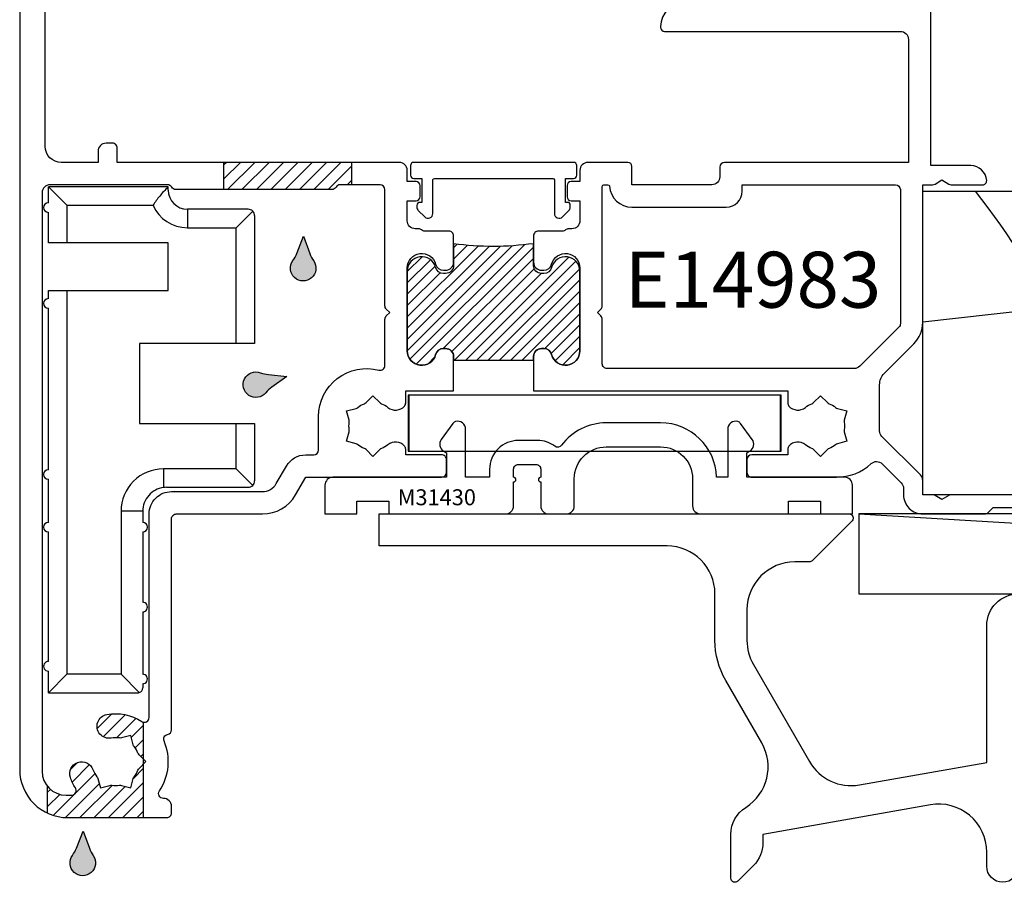
# Model space of a CAD drawing. Units: millimetres. Extents: x 0 to 16830, y 0 to 1003.
# Drawn here: x 5914 to 5976, y 276 to 330 of the extents above; entities that cross this region are included whole.
import ezdxf
from ezdxf.enums import TextEntityAlignment as Align

# ---------------------------------------------------------------- set-up
doc = ezdxf.new("R2010")
doc.units = ezdxf.units.MM
for name, color, linetype in [('3 Approved - no samples', 87, 'Continuous'), ('AL Dimension', 8, 'Continuous'), ('AL Extrusion', 3, 'Continuous'), ('AL Glass', 4, 'Continuous'), ('AL Hardware', 2, 'Continuous'), ('FAL Extrusion', 3, 'Continuous'), ('FAL Structural-Steel', 6, 'Continuous'), ('FAL Timber-Packer', 142, 'Continuous')]:
    doc.layers.add(name, color=color, linetype=linetype)
doc.styles.add('Arial Narrow', font='ARIALN.TTF', dxfattribs={"height": 3.5})
doc.styles.get("Standard").update_dxf_attribs({"font": 'arial.ttf'})
pattern_1 = [(45, (-13602.15067339084, 1181.847200994473), (-0.4490128060534577, 0.4490128060534577), [])]

# ---------------------------------------------------------------- blocks, each defined once
blk = doc.blocks.new('CBBW47RevealSillC')
at = {"layer": 'FAL Timber-Packer'}
blk.add_line((-5.999999907423664, 16.82733675589375), (66.60037425972769, 24.99999999999613), dxfattribs=at)
blk.add_lwpolyline([(93.40000000000055, 5.999999999997499), (-5.999999907424311, 6.000000000164697), (-5.999999907423174, 25.00000000015515), (114.5000000000009, 24.99999999999386), (115.0000000000009, 24.49999999999386), (114.9999999999991, 6.499999999992951), (114.4999999999991, 5.999999999992951), (105, 5.999999999992951), (105, 5.999999999992951), (93.40000000000055, 5.999999999997499)], close=True, dxfattribs=at)
blk.add_arc((-36.54405934636998, -1.943343340017464), 43.25389697568357, 10.58211817000085, 38.52904973943224, dxfattribs=at)
blk = doc.blocks.new('331284Packer')
at = {"layer": 'FAL Timber-Packer'}
blk.add_line((-10, 5), (75, 0), dxfattribs=at)
blk.add_lwpolyline([(-10, 0), (75, 0), (75, 5), (-10, 5)], close=True, dxfattribs=at)
blk = doc.blocks.new('331284_40')
blk.add_lwpolyline([(2.273736754432321e-12, -15.04999999999745, -0.9999999999999148), (-2.000000000000455, -15.04999999999757), (-2.000000000000909, -14.15611400155285, 0.4663076581550142), (-5.520944533001739, -11.20169074251612), (-16.00000000000091, -13.04943095368867), (-16.00000001286935, -13.57512626034088, -0.1989123610177722), (-16.58578645049602, -14.98933977375623), (-17.57322337203505, -15.97677669529571, -0.6681786467730138), (-18.00000006733171, -15.79999999387769), (-18.00000000000091, -13.04943090473103, -0.2572636715746948), (-17.06843723562406, -11.35873823366683, 0.4025503156670796), (-16.07301687770496, -7.322699153634403), (-18.33012701892221, -3.413269710767281, -0.1316524975873955), (-19, -0.9132697107671675), (-19, 2.000000000000909, 0.414213562373095), (-22, 5.000000000000909), (-39.99999999999997, 5.000000000000973), (-40.00000000000014, 7.000000000001757), (-10.60000000000014, 7.000000000000909, -0.6681786379186012), (-10.42322330470301, 6.573223304704243), (-12.92322330470301, 4.07322330470447, -0.1989123673797834), (-13.10000000000014, 4.000000000000909), (-14, 4.000000000000682, 0.414213562373095), (-17, 1.000000000000682), (-17, -0.9132697107671675, 0.131652497587394), (-16.59807621135337, -2.413269710767281), (-13.08390084038069, -8.49999999999909, 0.3152987888789941), (-9.96488009602649, -9.95442325903582), (-2, -8.549999999998363), (-2, 4.547473508864641e-13, -0.414213562373095), (0, 2.000000000000455)], format="xyb")
blk = doc.blocks.new('CBBWSill19CV')
at = {"linetype": 'Continuous'}
blk.add_blockref('331284Packer', (0, 0), dxfattribs=at)
at = {"layer": 'FAL Extrusion'}
blk.add_blockref('331284_40', (0, -2), dxfattribs=at)
blk = doc.blocks.new('AS-THM-BRK')
h = blk.add_hatch()
h.set_pattern_fill('ANSI31', color=256, scale=4)
h.set_pattern_definition([(45, (0, 0), (-0.3535533905932738, 0.3535533905932738), [])])
edge = h.paths.add_edge_path()
edge.add_arc((7.644455828828921, 5.349999999797755), 0.8999999999985739, 1.187407081081594e-12, 165.5224878140514)
edge.add_arc((6.28891165765782, 5.699999999797933), 0.5000000000000234, 269.99999999999346, 345.5224878140411, ccw=False)
edge.add_line((6.288911657657763, 5.19999999979791), (6.144455828827404, 5.19999999979791))
edge.add_arc((6.144455828827404, 5.69999999979791), 0.5, 180, 270, ccw=False)
edge.add_line((5.644455828827404, 5.69999999979791), (5.644455828827404, 7.063678780974215))
edge.add_arc((3.119455187695644, 25.59569586657826), 18.70324264663313, 262.39574736305156, 277.75881430766003, ccw=False)
edge.add_line((0.6444558288274038, 7.056934751756216), (0.6444558288274038, 5.69999999979791))
edge.add_arc((0.1444558288274038, 5.69999999979791), 0.5, -90, 0, ccw=False)
edge.add_line((0.1444558288274038, 5.19999999979791), (-1.364242052659392e-12, 5.19999999979791))
edge.add_arc((-1.339095501151633e-12, 5.69999999979643), 0.4999999999985194, 194.4775121858792, 269.9999999999971, ccw=False)
edge.add_arc((-1.355544171172749, 5.349999999798002), 0.8999999999999386, 14.47751218588005, 180)
edge.add_line((-2.255544171172687, 5.349999999798001), (-2.25554417117246, 0.3499999999999091))
edge.add_arc((-1.355544171172541, 0.3499999999999495), 0.8999999999999186, 180.0000000000026, 345.522487814072)
edge.add_arc((-1.84297022087776e-14, 2.664535259100376e-15), 0.4999999999999973, 89.9999999999979, 165.5224878140703, ccw=False)
edge.add_line((0, 0.5), (0.1444558288274038, 0.5))
edge.add_arc((0.1444558288274038, 2.775557561562891e-17), 0.5, 0, 90, ccw=False)
edge.add_line((0.6444558288274038, 0), (0.6444558288274038, -0.2219618106685175))
edge.add_line((0.6444558288274038, -0.2219618106685175), (5.644455828827404, -0.221961810667608))
edge.add_line((5.644455828827404, -0.221961810667608), (5.644455828827404, -2.021351974690333e-10))
edge.add_arc((6.144455828827404, -2.021351697134577e-10), 0.5, 90, 180, ccw=False)
edge.add_line((6.144455828827404, 0.4999999997978648), (6.288911657654808, 0.4999999997978648))
edge.add_arc((6.288911657654801, -2.021647294014883e-10), 0.5000000000000295, 14.477512185932483, 89.99999999999932, ccw=False)
edge.add_arc((7.644455828827343, 0.3499999997978581), 0.8999999999999242, 194.4775121859307, 359.9999999999947)
edge.add_line((8.544455828827267, 0.3499999997977739), (8.544455828827495, 5.349999999797774))
blk.add_lwpolyline([(8.544455828827495, 5.349999999797774, 0.8810176860690873), (6.773034575933707, 5.574999999797683, -0.3419987131195369), (6.288911657657763, 5.19999999979791), (6.144455828827404, 5.19999999979791, -0.4142135623730951), (5.644455828827404, 5.69999999979791), (5.644455828827404, 7.063678780974215, -0.06713461330072108), (0.6444558288274038, 7.056934751756216), (0.6444558288274038, 5.69999999979791, -0.4142135623730951), (0.1444558288274038, 5.19999999979791), (-1.364242052659392e-12, 5.19999999979791, -0.3419987131198793), (-0.4841229182759434, 5.574999999797228, 0.881017686069629), (-2.255544171172687, 5.349999999798001), (-2.25554417117246, 0.3499999999999091, 0.8810176860692371), (-0.4841229182759434, 0.125, -0.3419987131196579), (0, 0.5), (0.1444558288274038, 0.5, -0.4142135623730951), (0.6444558288274038, 0), (0.6444558288274038, -0.2219618106685175), (5.644455828827404, -0.221961810667608), (5.644455828827404, -2.021351974690333e-10, -0.4142135623730951), (6.144455828827404, 0.4999999997978648), (6.288911657654808, 0.4999999997978648, -0.34199871311963), (6.773034575930751, 0.1249999997978648, 0.881017686069194), (8.544455828827267, 0.3499999997977739), (8.544455828827495, 5.349999999797774, 0.8810176860690873)], format="xyb", close=True)
blk = doc.blocks.new('E14983')
for points in [[(-56.99999999998909, 14.5000000000108), (-56.99999999998909, -47.99999999999829, 0.4142135623736278), (-53.99999999995271, -50.99999999997465), (-47.79999999995562, -50.99999999997465, 0.4142135623810866), (-47.4999999999618, -50.69999999996446), (-47.4999999999618, -50.29999999996483, 0.4166660626883706), (-48.00418299789999, -49.80001749774431, -0.6022205876920599), (-48.25613506361333, -49.33335899670612, 0.2531209865122078), (-47.96386994290333, -46.20697475798272, -0.4785621357213475), (-47.74392905976492, -45.79471350433607, 0.3601596278739965), (-47.49999999999818, -45.4999999999601), (-47.49999999999636, -32.29999999990298, -0.4142135623801986), (-47.19999999999345, -31.99999999990371), (-41.81354626549182, -31.99999999995464, 0.2679491924338609), (-39.73508529638275, -30.79999999995573), (-39.09999999998763, -29.69999999945514), (-30.59999999831416, -29.69999999945514, 0.414213562373095), (-30.29999999831489, -29.39999999945587), (-30.29999999831489, -28.59999999945842, 0.4142135623739829), (-30.59999999831416, -28.29999999945733), (-32.84999999831416, -28.29999999945915), (-32.84999999831416, -27.95042118082904, 0.1841586746381743), (-32.92614237354974, -27.75070196833997, 0.3999918791237425), (-33.95719095673667, -27.66666666666436, -0.07875058972792556), (-34.36412738750187, -27.90101411310764, 0.105407285048558), (-34.46908489969428, -27.96908490136605), (-34.89999999832435, -28.39999999999611), (-35.33091509696169, -27.96908490135513, 0.1054072850422388), (-35.43587260913591, -27.90101411305125, -0.07930490665953978), (-35.84537750591517, -27.66458635072388, 0.1054072850430079), (-35.95680729389096, -27.60772587297299), (-36.54544826551501, -27.4499999999972), (-36.38772239254104, -26.86135902840226, 0.1054072850478452), (-36.38125011668672, -26.73642776238023, -0.07930490666638758), (-36.38125011675947, -26.26357223759817, 0.1054072850430773), (-36.38772239254104, -26.13864097159433), (-36.54544826551501, -25.54999999999575), (-35.95680729392006, -25.3922741270236, 0.1054072850466016), (-35.84537750589152, -25.33541364932, -0.07930490666514457), (-35.43587260914865, -25.09898588687804, 0.1054072850440108), (-35.33091509694714, -25.03091509862145), (-34.89999999832435, -24.59999999999684), (-34.46908489970156, -25.03091509861963, 0.1054072850466268), (-34.36412738752369, -25.09898588693443, -0.07875058972912961), (-33.95719095673485, -25.33333333332496, 0.3999918791238095), (-32.92614237405178, -25.24929803121279, 0.1841586746337145), (-32.84999999831416, -25.04957881916755), (-32.84999999831416, -24.30000000000302), (-29.8500000015265, -24.30000000000302), (-29.8500000015265, -22.15000000000339, 0.414213562373095), (-30.3500000015265, -21.65000000000339), (-30.49445583035413, -21.65000000000521, 0.3419987131194578), (-30.97857874862711, -22.02500000000521, -0.8810176860687434), (-32.75000000152613, -21.80000000000302), (-32.75000000152431, -16.6000000000023, -0.8810176860689537), (-30.97857874862893, -16.37500000000375, 0.3419987131199817), (-30.49445583035413, -16.75000000000375), (-30.3500000015265, -16.75000000000375, 0.414213562373095), (-29.8500000015265, -16.25000000000375), (-29.8500000015265, -14.6000000000023, 0.4142135623739829), (-30.15000000152577, -14.30000000000302), (-31.6531373010057, -14.30000000000302, -0.1826758136287371), (-31.85156864928831, -14.22500000004231, 0.1826758170960364), (-32.05000000152722, -14.15000000000157), (-32.25000000152613, -14.15000000000157, -0.4142135623736278), (-32.75000000152613, -13.65000000000157), (-32.75000000152431, -12.40000000000157), (-32.20000000152504, -12.40000000000157, 0.414213562373095), (-31.95000000152504, -12.15000000000157), (-31.95000000152504, -11.45000000000084, 0.414213562373095), (-32.20000000152504, -11.20000000000084), (-32.75000000152613, -11.20000000000084), (-32.75000000152431, -10.50000000000193, 0.414213562373095), (-33.25000000152431, -10.00000000000193), (-50.8999999999869, -10.00000000000193), (-50.8999999999869, -9.100000000002296, 0.4142135623739829), (-51.19999999998618, -8.800000000003024), (-51.59999999998399, -8.800000000003024, 0.414213562373095), (-52.09999999998399, -9.300000000003024), (-52.09999999998399, -10.00000000000193), (-54.39999999999054, -10.00000000000193, -0.414213562373095), (-55.39999999999054, -9.000000000001933), (-55.39999999999054, 7.20000000000789)], [(-15.39999999998508, -1.932676241267473e-12, 0.414213562373095), (-16.89999999998508, -1.500000000001933), (-16.89999999998508, -1.550000000001205, 0.414213562373095), (-16.64999999998508, -1.800000000001205), (-1.900000000001455, -1.800000000001205, -0.414213562373095), (-1.400000000001455, -2.300000000001205), (-1.400000000001455, -10.00000000000011), (-12.90000000000146, -10.00000000000011, 0.414213562373095), (-13.20000000000073, -10.29999999999939), (-13.20000000000073, -10.89999999999975, -0.4142135623752261), (-13.700000000008, -11.39999999999975), (-18.69999999999891, -11.40000000000157), (-18.70000000000073, -10.25000000000011, 0.414213562373095), (-18.95000000000073, -10.00000000000193), (-21.45000000152504, -10.00000000000011, 0.414213562373095), (-21.95000000152504, -10.50000000000011), (-21.95000000152504, -11.20000000000084), (-22.50000000152795, -11.20000000000084, 0.414213562373095), (-22.75000000152795, -11.45000000000084), (-22.75000000152795, -12.15000000000157, 0.414213562373095), (-22.50000000152795, -12.40000000000157), (-21.95000000152504, -12.40000000000157), (-21.95000000152504, -13.65000000000157, -0.414213562373095), (-22.45000000152504, -14.15000000000157), (-22.65000000152577, -14.15000000000157, 0.1826758170961205), (-22.84843135383562, -14.22499999996228, -0.1826758136285268), (-23.04686270204729, -14.30000000000302), (-24.55000000152722, -14.30000000000302, 0.414213562373983), (-24.8500000015265, -14.6000000000023), (-24.8500000015265, -16.25000000000375, 0.414213562373095), (-24.3500000015265, -16.75000000000375), (-24.20554417269886, -16.75000000000375, 0.3419987131205057), (-23.72142125442224, -16.37500000000375, -0.8810176860682948), (-21.95000000152504, -16.6000000000023), (-21.95000000152504, -21.80000000000302, -0.8810176860691779), (-23.72142125442224, -22.02500000000339, 0.341998713120014), (-24.20554417269886, -21.65000000000521), (-24.3500000015265, -21.65000000000339, 0.414213562373095), (-24.8500000015265, -22.15000000000339), (-24.8500000015265, -24.30000000000302), (-8.949999998312705, -24.30000000000302), (-8.949999998312705, -25.04957881916755, 0.1841586746323977), (-8.873857623071672, -25.24929803165662, 0.3999918791212426), (-7.842809039884742, -25.3333333333286, -0.0787505897257572), (-7.435872609135913, -25.09898588689077, 0.1054072850432072), (-7.330915096939862, -25.03091509863418), (-6.899999998302519, -24.59999999999684), (-6.469084899672453, -25.03091509862327, 0.1054072850437009), (-6.364127387500048, -25.09898588693443, -0.07930490666485303), (-5.954622490700785, -25.33541364927271, 0.1054072850448772), (-5.843192702710439, -25.3922741270236), (-5.25455173111186, -25.54999999999575), (-5.412277604078554, -26.13864097157796, 0.105407285047845), (-5.418749879932875, -26.26357223759999, -0.07930490666993559), (-5.418749879867391, -26.73642776240024, 0.1054072850504562), (-5.412277604078554, -26.86135902841318), (-5.25455173111186, -27.4499999999972), (-5.843192702703163, -27.60772587296572, 0.1054072850476888), (-5.954622490729889, -27.66458635066931, -0.07930490666705901), (-6.364127387487315, -27.90101411311673, 0.1054072850462134), (-6.469084899679729, -27.96908490137332), (-6.899999998302519, -28.39999999999611), (-7.330915096934405, -27.96908490136968, 0.1054072850459453), (-7.435872609126818, -27.90101411311309, -0.07875058972797919), (-7.842809039884742, -27.66666666666436, 0.3999918791245013), (-8.873857622586002, -27.75070196878016, 0.1841586746270361), (-8.949999998312705, -27.95042118082904), (-8.949999998312705, -28.29999999945915), (-11.20000000000073, -28.29999999945733, 0.4142135623633276), (-11.49999999999636, -28.5999999994566), (-11.50000000001091, -29.39999999945587, 0.414213562373983), (-11.19999999662468, -29.69999999945878), (-5.899999998306157, -29.69999999945878, 0.1886430126057467), (-3.728591076132943, -28.85052830003599, -0.4026647415084141), (-3.035755041393713, -28.86424495638505), (-1.846446609404666, -30.05355338837592, -0.1989123673801644), (-1.699999999993452, -30.40710677896834), (-1.699999999993452, -30.79999999999029, 0.4142135623739829), (-0.499999999996362, -31.99999999999102), (3.375735931291274, -31.99999999999102, 0.1989123673807722), (3.587867965648911, -31.91213203434575), (3.900000000005093, -31.59999999998956), (7.100000000002183, -31.59999999999138)], [(8.900000000005093, -30.79999999999029), (1.282481207923411, -30.79999999999029, 0.1360940270849637), (1.127969785451569, -30.84284980978202), (0.7000000000080036, -31.09999999999138), (0.2720302145480673, -30.8428498097802, 0.1360940270822704), (0.1175187920780445, -30.79999999999029), (-0.499999999996362, -30.79999999999029), (-0.499999999998181, -29.9100505041207, 0.1989123673790133), (-0.6464466094003001, -29.55649711352828), (-3.053553388894215, -27.14939033403618, -0.1989123673770748), (-3.199999998305429, -26.79583694344376), (-3.199999998305429, -23.91126983772676, -0.1989123673786433), (-2.907106779490277, -23.2041630565401), (-1.056497115740058, -21.3535533927917, 0.1989123673799798), (-0.499999999996362, -20.01005050853757), (-0.499999999996362, -11.39999999999065), (0.1175187920780445, -11.39999999999065, 0.1360940270820037), (0.2720302145498863, -11.35715019020074), (0.7000000000080036, -11.09999999998956), (1.127969785451569, -11.35715019019892, 0.1360940270817307), (1.282481207930687, -11.39999999999065), (3.250000000003638, -11.39999999999065, 0.4338920470691034), (3.499443825789058, -11.13333333332423, 0.3948051417731575), (2.501668522647378, -10.19999999998993), (0, -10.20000000002813), (0, -0.5000000000001137, 0.414213562373095)]]:
    blk.add_lwpolyline(points, format="xyb")
for points in [[(-53.76586333720661, -49.59999999997319, 0.5952667734394416), (-53.51442121564287, -49.13636363634043, -0.05934312316098783), (-53.82842712473757, -48.49999999997101, -0.9999999999967583), (-52.41421356236242, -47.99999999997465, 0.08571913122965853), (-52.16458635066374, -48.44537750754546, -0.1054072850451631), (-52.10772587296015, -48.55680729556855), (-51.94999999998799, -49.14544826716531), (-51.36135902839123, -48.98772239419498, -0.105407285045106), (-51.23642776238376, -48.98125011840614, 0.07930490666598583), (-50.76357223760351, -48.98125011834429, -0.1054072850453238), (-50.63864097158512, -48.98772239419498), (-50.04999999998836, -49.14544826716531), (-49.89227412701803, -48.55680729556855, -0.1054072850452347), (-49.83541364926532, -48.44537750758548, 0.07930490666615608), (-49.59898588692704, -48.03587261077348, -0.1054072850455372), (-49.53091509861406, -47.93091509859926), (-49.09999999998763, -47.49999999997465), (-49.53091509861406, -47.06908490134822, -0.1054072850455306), (-49.59898588687065, -46.96412738915399, 0.079304906666078), (-49.83541364931443, -46.55462249240384, -0.1054072850452027), (-49.89227412701803, -46.44319270438075), (-50.04999999998836, -45.85455173278399), (-50.63864097158512, -46.01227760575432, -0.1054072850453515), (-50.7635722375926, -46.01874988154316, 0.08571913121957588), (-51.2740940792246, -46.02525512857221, -1.000000000037014), (-51.54818815858198, -44.5505102571916, -0.1924995563291587), (-49.36363636363421, -44.98557878432632, 0.5952667734405235), (-48.89999999999782, -44.73413666276258), (-48.89999999999054, -31.99999999989825, -0.414213562377709), (-47.49999999997453, -30.59999999990043), (-41.81354626549, -30.59999999996592, 0.2679491924352964), (-40.94752086168955, -30.09999999996774), (-40.31243556528716, -28.99999999945624, -0.2679491924301804), (-39.09999999999491, -28.29999999945551), (-38.59999999998763, -28.29999999945369, 0.414213562373095), (-38.29999999998472, -27.9999999994526), (-38.299999999992, -25.90000000000157, -0.4927455156438789), (-34.52727272865741, -23.00122567890151, 0.4927455156434886), (-34.15000000152577, -22.71134824679768), (-34.15000000152577, -19.82426406871321, -0.1989123673798381), (-34.06213203588231, -19.61213203435739), (-33.8500000015265, -19.40000000000157), (-34.06213203588231, -19.18786796564575, -0.1989123673793913), (-34.15000000152577, -18.97573593128993), (-34.15000000152577, -11.70000000000084, 0.414213562372873), (-34.45000000152504, -11.40000000000157), (-36.95000000152504, -11.40000000000157, 0.2679491923031605), (-37.20980762215913, -11.55000000012672, -0.2679491923032688), (-37.46961524322251, -11.70000000000084), (-47.23038475982867, -11.70000000000084, -0.2679491923033636), (-47.49019238046276, -11.54999999987751, 0.267949192302714), (-47.75000000152613, -11.40000000000157), (-55.09999999998763, -11.40000000000157, 0.414213562373095), (-55.59999999998763, -11.90000000000157), (-55.59999999998763, -48.09999999997319, 0.414213562373095), (-54.09999999998763, -49.59999999997319)], [(-20.19666295470961, -11.40000000000157, -0.3948051417744365), (-20.09688542439471, -11.49333333333391, 0.3948051417733769), (-18.69999999999891, -12.80000000000302), (-12.79999999999745, -12.79999999999939, 0.4142135623726289), (-11.79999999999927, -11.80000000000121), (-11.79999999999927, -11.40000000000157), (-2.19999999999709, -11.40000000000157, -0.414213562373095), (-1.899999999997817, -11.70000000000084), (-1.899999999997817, -20.09289322101552, -0.1989123673795996), (-1.987867965641271, -20.30502525536951), (-4.436396100867569, -22.75355339059581, -0.1989123673801097), (-4.789949491463631, -22.90000000000339), (-20.25000000152613, -22.90000000000157, -0.4142135623738942), (-20.55000000152722, -22.6000000000023), (-20.55000000152722, -19.82426406871502, 0.1989123673795571), (-20.63786796717068, -19.61213203435921), (-20.8500000015265, -19.40000000000157), (-20.63786796717068, -19.18786796564757, 0.1989123673796753), (-20.55000000152722, -18.97573593128993), (-20.55000000152722, -11.50000000000193, -0.4142135623720296), (-20.45000000152686, -11.40000000000157)]]:
    blk.add_lwpolyline(points, format="xyb", close=True)
at = {"layer": 'AL Hardware'}
blk.add_blockref('AS-THM-BRK', (-30.49445583035777, -22.14999999999793), dxfattribs=at)
blk = doc.blocks.new('MCDZ233 Cleat')
blk.add_lwpolyline([(11.64999999999986, 3.499990313800481), (-11.65000000000009, 3.499990313800481), (-11.65000000000009, 0), (11.64999999999986, 0)], close=True)
blk = doc.blocks.new('M31495 - HD Gusset')
at = {"linetype": 'Continuous'}
for p, q in [((-2.79999990016438, 31.65662288665817), (-1.645299373192188, 30.50192235969007)), ((4.699999932202104, 31.65662288665817), (-2.79999990016438, 31.65662288665817)), ((-2.799999900164607, 30.66291147843003), (-2.79999990016438, 31.65662288665817)), ((4.699999932202104, 31.6423371723431), (4.699999932202104, 31.65662288665817)), ((-1.645299373192188, 30.50192235969007), (-1.645299373192188, 28.16291153430939)), ((-1.645299373192188, 30.50192235969007), (3.747521899642948, 30.50192235969007)), ((5.900000222029689, 30.2566229365766), (5.900000222029689, 29.10192240960896)), ((9.700000286104682, 30.2566229365766), (5.900000222029689, 30.2566229365766)), ((-2.799999900164607, 28.16291153430939), (-2.799999900164607, 30.06291144993156)), ((8.94529931247473, 29.10192240960896), (9.982842952015403, 30.13946558348835)), ((10.10000053793431, 29.85662291757762), (10.10000053793431, 21.85662277042866)), ((5.900000222029689, 29.10192240960896), (8.94529931247473, 29.10192240960896)), ((8.94529931247473, 21.85662277042866), (8.94529931247473, 29.10192240960896)), ((-1.645299373192188, 28.16291153430939), (-2.799999900164607, 28.16291153430939)), ((4.699999932202104, 28.16291153430939), (-1.645299373192188, 28.16291153430939)), ((4.699999932202104, 25.16291150823236), (4.699999932202104, 28.16291153430939)), ((-2.799999900164607, 24.66291142627597), (-2.799999900164607, 25.16291150823236)), ((-2.799999900164607, 25.16291150823236), (-1.645299373192188, 25.16291150823236)), ((-1.645299373192188, 25.16291150823236), (-1.645299373192188, 1.154698431491852)), ((-1.645299373192188, 25.16291150823236), (4.699999932202104, 25.16291150823236)), ((-2.799999900164607, 13.95662315189838), (-2.799999900164607, 24.06291151419282)), ((8.94529931247473, 21.85662277042866), (2.900000195952657, 21.85662277042866)), ((2.900000195952657, 21.85662277042866), (2.900000195952657, 16.85662288218737)), ((10.10000053793431, 21.85662277042866), (8.94529931247473, 21.85662277042866)), ((2.900000195952657, 16.85662288218737), (8.94529931247473, 16.85662288218737)), ((8.94529931247473, 14.01132345199585), (8.94529931247473, 16.85662288218737)), ((8.94529931247473, 16.85662288218737), (10.10000053793431, 16.85662288218737)), ((10.10000053793431, 16.85662288218737), (10.10000053793431, 13.2566224783659)), ((8.94529931247473, 14.01132345199585), (4.39999997616053, 14.01132345199585)), ((4.39999997616053, 14.01132345199585), (4.39999997616053, 12.84322887659073)), ((9.982842952015403, 12.97377981245518), (8.94529931247473, 14.01132345199585)), ((-2.799999900164607, 10.66291145980358), (-2.799999900164607, 13.35662230849266)), ((4.600000102075342, 12.85662315785885), (9.700000286104682, 12.85662315785885)), ((1.745299436154369, 11.35662198066711), (1.745299436154369, 1.154698431491852)), ((3.100000321867469, 11.35662198066711), (1.745299436154369, 11.35662198066711)), ((3.100000321867469, 11.35662198066711), (3.100000321867469, 10.66291145980358)), ((-2.799999900164607, 1.956623047590256), (-2.799999900164607, 10.06291061639786)), ((3.100000321867469, 10.06291061639786), (3.100000321867469, 5.662910640239716)), ((3.100000321867469, 5.062911659479141), (3.100000321867469, 1.162910833954811)), ((-2.799999900164721, 0), (-2.799999900164607, 1.356622204184532)), ((-1.645299373192188, 1.154698431491852), (-2.799999900164721, 0)), ((1.745299436154369, 1.154698431491852), (-1.645299373192188, 1.154698431491852)), ((2.88708275184274, 0.01291558146476746), (1.745299436154369, 1.154698431491852)), ((-2.799999900164721, 0), (2.799999900164607, 0)), ((3.100000321867469, 0.5629118531942368), (3.100000321867469, 0.2999976277351379))]:
    blk.add_line(p, q, dxfattribs=at)
for centre, radius, start, end in [((5.900000099833505, 31.45662288574022), 1.200000000008288, 180.000000000495, 270.0000000000912), ((-2.799999900164153, 30.36291144928009), 0.3000000000003524, 90.00000000008467, 269.9999999999153), ((5.900000099833505, 31.45662288574022), 2.35470053838554, 203.9189889212856, 270.0000000000912), ((9.700000100008879, 29.85662288572757), 0.4000000000014552, 45.00000001681168, 90.00000000052762), ((9.700000100008879, 29.85662288572757), 0.3999999999987733, 359.9999999997916, 45.00000001681168), ((-2.799999900164153, 24.36291144928009), 0.3000000000004093, 90.00000000008467, 269.9999999999153), ((-2.799999900164607, 13.65662288665771), 0.3000000000000114, 90, 270), ((4.400000099817703, 11.35662288584354), 2.654700538381576, 89.99999999958963, 180.0000000002084), ((9.700000099847898, 13.25662288577996), 0.3999999999979877, 269.9999999996222, 314.9999999967114), ((9.700000099847898, 13.25662288577996), 0.3999999999978489, 314.9999999967114, 359.999999999974), ((4.600000099825365, 11.35662288583126), 1.500000000000057, 89.99999999944633, 97.66225566076521), ((-2.799999900164153, 10.36291144928009), 0.3000000000004661, 90.00000000008467, 269.9999999999153), ((3.100000099824115, 10.36291144928236), 0.3000000000013756, 270.0000000005862, 89.99999999974597), ((3.100000099826275, 5.362911449280091), 0.2999999999991587, 269.9999999983911, 90.00000000017589), ((-2.799999900164721, 1.656622886657715), 0.3000000000000114, 89.99999999998697, 270.000000000013), ((3.10000009981627, 0.8629114492900953), 0.3000000000089926, 269.9999999998241, 90.00000000017589), ((2.800000099815293, 0.2999985596829902), 0.3000000000000107, 270, 286.8744942979531), ((2.800000099815293, 0.2999985596829902), 0.3000000000000114, 286.8744942979531, 0)]:
    blk.add_arc(centre, radius, start, end, dxfattribs=at)
for points, knots in [([(4.700000099825161, 31.64233717224897), (4.491324524686547, 31.46347239367515), (4.321864468976969, 31.27567875828299), (4.012875734059776, 30.89327650763607), (3.8752571287921, 30.69831293608922), (3.747522107090276, 30.50192234827864)], [0, 0, 0, 0, 0.5, 0.5, 1, 1, 1, 1]), ([(4.400000099825206, 12.84322976056319), (4.222621069901834, 12.81936615103223), (4.052945299783914, 12.76470618142639), (3.737297842705289, 12.59666818223877), (3.596115350229411, 12.48563210235352), (3.357355531306666, 12.21585561204392), (3.26282619513745, 12.06013644690893), (3.133592213414317, 11.72078396649522), (3.100000099825252, 11.54046885433536), (3.100000099825365, 11.35662288582989)], [0, 0, 0, 0, 0.25, 0.25, 0.5, 0.5, 0.75, 0.75, 1, 1, 1, 1])]:
    blk.add_open_spline(points, degree=3, knots=knots, dxfattribs=at)
blk.add_open_spline([(4.700000099825843, 31.45662288572976), (4.700000099825843, 31.51962654901581), (4.700000099825161, 31.58148136113778), (4.700000099825161, 31.64233717224897)], degree=3, dxfattribs=at)
blk = doc.blocks.new('M60507')
blk.add_lwpolyline([(25.85000000152377, -36.3999999999707), (25.85000000152377, -34.29999999997079, -0.6681786379192388), (26.36213203587977, -34.08786796561475), (26.76213203588122, -34.4878679656162, -0.1989123673796621), (26.85000000152559, -34.69999999997225), (26.85000000152559, -34.79999999997079, -0.4142135623724291), (26.65000000152486, -34.99999999997084), (26.5500000015245, -34.99999999997084), (26.5500000015245, -36.49999999997084), (27.0500000015245, -36.49999999997084, -0.4142135623724291), (27.25000000152522, -36.69999999997088), (27.25000000152522, -37.29999999997079, -0.4142135623724291), (27.0500000015245, -37.49999999997084), (17.0500000015245, -37.49999999997084, -0.4142135623724291), (16.85000000152377, -37.29999999997079), (16.85000000152377, -37.29999999997079), (16.85000000152468, -36.69999999997088, -0.414213562373095), (17.0500000015245, -36.49999999997107), (17.5500000015245, -36.49999999997084), (17.5500000015245, -34.99999999997084), (17.45000000152413, -34.99999999997084, -0.4142135623724291), (17.2500000015234, -34.79999999997079), (17.2500000015234, -34.69999999997225, -0.1989123673796382), (17.33786796716777, -34.4878679656162), (17.73786796716922, -34.08786796561475, -0.6681786379192994), (18.25000000152522, -34.29999999997079), (18.25000000152522, -36.3999999999707, 0.4142135623724291), (18.35000000152559, -36.49999999997084), (25.7500000015234, -36.49999999997084, 0.4142135623724291)], format="xyb", close=True)
blk = doc.blocks.new('Water Flow Drop')
h = blk.add_hatch(color=256)
h.dxf.hatch_style = 1
edge = h.paths.add_edge_path()
edge.add_arc((-2.276983962428238, 1.629522641270799), 1.999999999999785, 324.4106113308665, 339.3479732390808)
edge.add_line((-0.4055046340436093, 0.9241396790239378), (0, 2))
edge.add_line((0, 2), (0.4055046340417903, 0.9241396790280305))
edge.add_arc((2.276983962425173, 1.629522641273752), 1.999999999998216, 200.6520267609012, 215.5893886692216)
edge.add_arc((4.88159633460515e-13, 3.001487947074111e-13), 0.8000000006378595, -215.5893886691781, 35.58938866929827, ccw=False)
blk.add_lwpolyline([(-0.6505668467780197, 0.4655778977717091, 0.06526898336476175), (-0.4055046340436093, 0.9241396790239378), (0, 2), (0.4055046340417903, 0.9241396790280305, 0.06526898336522657), (0.6505668467780197, 0.4655778977730733, -1.945346438537129)], format="xyb", close=True)
blk = doc.blocks.new('M31430')
blk.add_lwpolyline([(20.99999999831743, -5.499999999999318), (22.99999999831743, -5.499999999999318), (22.99999999831743, -5.499999999999318), (24.99999999831743, -5.499999999999318), (24.99999999831743, -5.499999999999318), (25.99999999831743, -5.499999999999318), (25.99999999831743, -4.699999999999136), (27.99999999831743, -4.699999999998909), (27.99999999831743, -5.499999999999318), (29.99999999831743, -5.499999999999318), (29.99999999831743, -3.699999999999136, 0.414213562373095), (29.49999999831743, -3.199999999999136), (23.39999999831025, -3.199999999999136), (23.39999999831025, -1.666025404172615), (23.57369043452127, -1.565745184071147, 0.4451285165118174), (23.72829718739104, -0.8389751409354176), (22.99655972648907, 0.1688836473915671, 0.169207696439057), (22.83448919046759, 0.2815731066127682, 0.4964232583737769), (22.1999999976365, -0.199999999997317), (22.1999999976365, -3.199999999998909), (21.49857113523194, -3.199999999998909, 0.4058685971480594), (17.9999999983097, 0.2000000005332367), (14.5999999983087, 0.2000000005334641, 0.2360833434500105), (11.79987774284382, -1.200163016639635, -0.4142127061309043), (11.37988193835054, -1.260187994749117, 0.1622592231390635), (10.29998926998178, -0.9002540261067224), (9.100019283337133, -0.9002368847786784, 0.4142167002965918), (7.299999998982457, -2.700236884676428), (7.299999162803942, -3.200007531362871), (5.799999998982003, -3.200003347272968), (5.799999998982003, -0.6198860344773038), (5.799999998982003, -0.1999999999977717, 0.4964232583742921), (5.165510806150905, 0.2815731066129956, 0.169207696439151), (5.003440270129431, 0.1688836473920219), (4.271702809227463, -0.8389751409358723, 0.4451285165118174), (4.426309562097231, -1.565745184071602), (4.599999998308249, -1.66602540417307), (4.599999998308249, -3.199999999999136), (-2.500000001688022, -3.199999999999136, 0.4142135623698984), (-3.000000001688022, -3.699999999993679), (-3.000000001698936, -4.699999999999136), (-3.000000001698936, -5.499999999999318), (-1.000000001698936, -5.499999999999318), (-1.000000001698936, -4.699999999998909), (0.9999999983010639, -4.699999999999136), (0.9999999983010639, -5.499999999999318), (2.999999998301064, -5.499999999999318), (2.999999998301064, -5.499999999999318), (4.999999998301064, -5.499999999999318), (4.999999998301064, -5.499999999999318), (8.299930942939227, -5.499999999999318, 0.4142081163716115), (8.799930942850096, -5.000009296923281), (8.800002788058919, -3.500125310714793, 0.9999999999984844), (8.799997209904632, -3.200125310766452), (8.799999998982003, -2.700236884675178, -0.4142167002964254), (9.100003213040964, -2.400236884692504), (10.19997319969025, -2.40025402602032, -0.4142158704663443), (10.49996998558026, -2.700259604157282), (10.49995139422981, -3.200125310766452, 0.9999999999984842), (10.49994581607552, -3.500125310714793), (10.4999309435002, -4.999990703075355, 0.4142190083955506), (10.99993094341289, -5.499999999999318), (10.99993094341289, -5.499999999999318), (12.0999999983087, -5.499999999999318, 0.414213562373095), (12.5999999983087, -4.999999999999318), (12.5999999983087, -3.299999999466536, -0.414213562373095), (14.5999999983087, -1.299999999466536), (17.9999999983097, -1.299999999466763, -0.4142135623730617), (19.9999999983097, -3.299999999466536), (19.9999999983097, -4.999999999999318, 0.414213562373095), (20.4999999983097, -5.499999999999318), (21.99999999831743, -5.499999999999318)], format="xyb")
at = {"layer": '3 Approved - no samples', "insert": (1.552064321346734, -3.955463142591725), "char_height": 1, "attachment_point": 1}
blk.add_mtext_dynamic_manual_height_columns('M31430', width=24.03323869531869, gutter_width=12.5, heights=[0], dxfattribs=at)
blk = doc.blocks.new('*U325')
at = {"layer": 'AL Extrusion'}
h = blk.add_hatch(dxfattribs=at)
h.set_pattern_fill('ANSI31', color=256, scale=0.2)
h.set_pattern_definition([(45, (-14995.02509060905, 778.1120324693014), (-0.4490128060534577, 0.4490128060534577), [])])
h.paths.add_polyline_path([(-35.71961524322614, 20.799999999992), (-43.71961524322614, 20.799999999992), (-43.71961524322614, 19.09999999999309), (-36.96961524322433, 19.09999999999309, 0.2679491924948774), (-36.70980762205545, 19.25000000005423, -0.2679491924948771), (-36.45000000109758, 19.39999999999236), (-35.71961524322614, 19.39999999999236)])
h = blk.add_hatch(dxfattribs=at)
h.set_pattern_fill('ANSI31', color=256, scale=0.2)
h.set_pattern_definition(pattern_1)
h.paths.add_polyline_path([(-50.7836489116853, -13.99006299403254), (-50.7360925478788, -13.70930437709217, 0.02625175051361868), (-51.04818815839099, -13.75051025719381, 0.4516460951703917), (-51.62542481915261, -14.71657199156562, 0.3599216016116027)])
h = blk.add_hatch(dxfattribs=at)
h.set_pattern_fill('ANSI31', color=256, scale=0.2)
h.set_pattern_definition(pattern_1)
h.paths.add_polyline_path([(-48.74999999980537, -14.22994065194052, -0.1027299299734152), (-48.86363636344686, -14.1855787843474, 0.1654119049710296), (-50.7360925478788, -13.70930437709217), (-50.7836489116853, -13.99006299403254, -0.359921601612271), (-51.62542481915625, -14.71657199156584, 0.3777462748616513), (-50.77409407902815, -15.22525512857374, -0.08571921284071375), (-50.26357175732119, -15.2187499581637, 0.1054074274788227), (-50.13864032593301, -15.21227767909886), (-49.55000012563323, -15.05455186169138), (-49.39227461036717, -15.64319206224127, 0.1054074491592041), (-49.33541403654817, -15.7546220150623, -0.07930512149681981), (-49.09898564875584, -16.16412801137176, 0.1054074578758467), (-49.03091476207555, -16.26908569885677), (-48.74999999980355, -16.55000032656403)])
h = blk.add_hatch(dxfattribs=at)
h.set_pattern_fill('ANSI31', color=256, scale=0.2)
h.set_pattern_definition(pattern_1)
h.paths.add_polyline_path([(-48.74999999980355, -16.84999993119663), (-49.0309149216755, -17.13091471851158, 0.1054073950674002), (-49.09898578171669, -17.23587233636181, -0.0793050361575295), (-49.33541395055545, -17.64537787886889, 0.1054074262170383), (-49.39227450722137, -17.75680781056417), (-49.55000012563323, -18.34544839606906), (-50.13864092906806, -18.18772241705483, 0.1054073417618457), (-50.26357226001164, -18.18125012195515, -0.07930492134251725), (-50.7364278712048, -18.18125010100903, 0.1054073641586801), (-50.86135922837821, -18.18772239191912), (-51.45000012562741, -18.34544839607634), (-51.60772586804342, -17.75680734779689, 0.1054073424847585), (-51.6645863620779, -17.64537749325746, -0.08571912813944878), (-51.9142135621787, -17.19999999997572, 1), (-53.3284271245484, -17.69999999997026, 0.05931441029124834), (-53.01460847854833, -18.33607585354684, -0.5952280234366667), (-53.26606932642244, -18.79968343890187), (-53.59999999979846, -18.79968343890187, -0.2219487189888369), (-54.74999999980719, -18.26275145310365), (-54.74999999980901, -19.92717802863149, 0.1078592264732705), (-53.49999999979627, -20.19999999997754), (-48.74999999980355, -20.19999999997754)])
for p, q in [((-43.71961524322614, 19.09999999999309), (-43.71961524322614, 20.799999999992)), ((-35.71961524322614, 19.39999999999532), (-35.71961524322614, 20.799999999992)), ((-48.74999999980355, -20.2000000003145), (-48.74999999980537, -14.22994065194052)), ((-54.74999999980901, -19.92717802863149), (-54.74999999980719, -18.26275145310365))]:
    blk.add_line(p, q, dxfattribs=at)
blk.add_blockref('E14983', (0.499999999996362, 30.79999999999393), dxfattribs=at)
at = {"layer": 'AL Glass'}
for p, rotation in [((-38.76272227249137, 14.17769160509943), 359.2403144438429), ((-41.72116251012631, 6.892007688326885), 284.9999999999999), ((-52.55453176439005, -23.03937794420483), 359.2403144438429)]:
    blk.add_blockref('Water Flow Drop', p, dxfattribs=dict(at, rotation=rotation))
at = {"layer": 'AL Hardware', "xscale": -1, "rotation": 180}
blk.add_blockref('M60507', (-48.90000000305372, -16.6999999999789), dxfattribs=at)
at = {"layer": 'AL Hardware'}
for name, p in [('M31495 - HD Gusset', (-51.90464849198361, -12.38866161058365)), ('MCDZ233 Cleat', (-20.54011289645496, 2.731368458268321)), ('MCDZ233 Cleat', (-20.50125094374926, 2.731368458268435)), ('M31430', (-34.39999999831525, 4.300000000004047))]:
    blk.add_blockref(name, p, dxfattribs=at)
at = {"layer": 'AL Dimension', "color": 2, "style": 'Arial Narrow'}
blk.add_text('E14983', height=3.5, dxfattribs=at).set_placement((-10.6255174315811, 13.45763110045277), align=Align.MIDDLE_CENTER)

msp = doc.modelspace()

# ---------------------------------------------------------------- block references
at = {"layer": 'AL Extrusion'}
msp.add_blockref('*U325', (5970.544117502761, 299.9999999999964), dxfattribs=at)
at = {"layer": 'FAL Structural-Steel'}
for name, p in [('CBBW47RevealSillC', (5976.544117410185, 293.9999999998361)), ('CBBWSill19CV', (5976.544117410185, 293.8000000000001))]:
    msp.add_blockref(name, p, dxfattribs=at)

doc.saveas('drawing.dxf')
